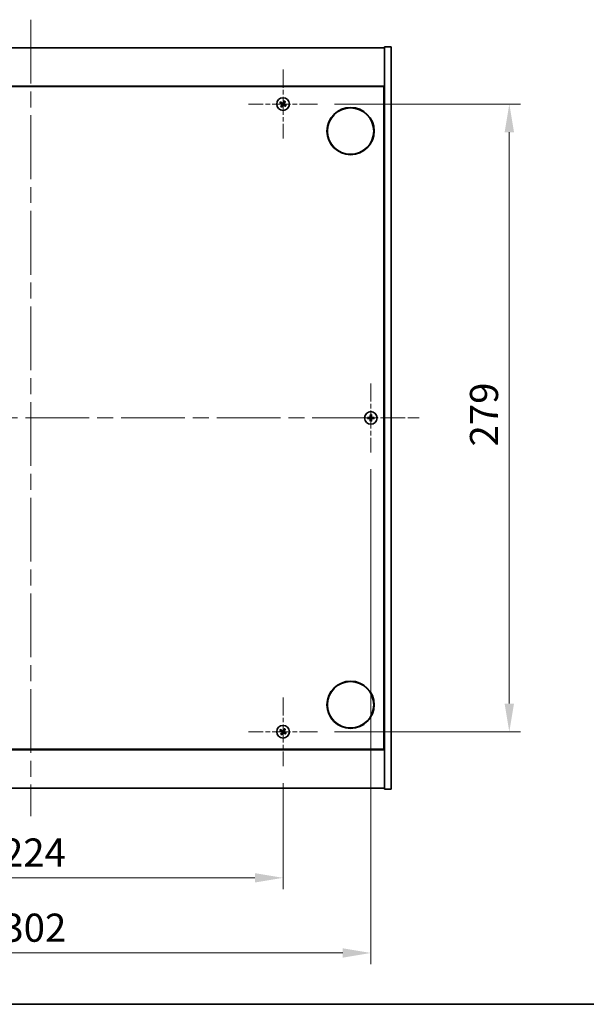
# Model space of a CAD drawing. Units: millimetres. Extents: x 0 to 9249, y 0 to 1405.
# Drawn here: x 2698 to 2950, y 0 to 438 of the extents above; entities that cross this region are included whole.
import ezdxf

# ---------------------------------------------------------------- set-up
doc = ezdxf.new("R2010")
doc.units = ezdxf.units.MM
doc.header["$LTSCALE"] = 5
doc.linetypes.add('CHAIN', pattern=[0.3543, 0.2362, -0.0295, 0.0591, -0.0295])
doc.layers.get('Defpoints').update_dxf_attribs({"lineweight": 25})
for name, color, linetype, lineweight in [('Border (ISO)', 7, 'Continuous', 35), ('Dimension (ISO)', 7, 'Continuous', 18), ('Dimension (ISO) @ 1', 7, 'Continuous', 18), ('Visible (ISO)', 7, 'Continuous', 35)]:
    doc.layers.add(name, color=color, linetype=linetype, lineweight=lineweight)
doc.layers.add('Center Mark (ISO)', color=7, linetype='Continuous', lineweight=18, true_color=0x80ffff)
doc.layers.add('Centerline (ISO)', color=7, linetype='Continuous', lineweight=18, true_color=0x80ffff)
doc.styles.add('Note Text (TK)', font='txt')
doc.dimstyles.new('Default - Method 1b (TK)', dxfattribs={"dimscale": 5, "dimtxt": 2.5, "dimasz": 2.5, "dimexe": 1, "dimexo": 1.5, "dimgap": 1, "dimtad": 1, "dimtoh": 1, "dimrnd": 1e-08, "dimdsep": 46, "dimtxsty": 'Note Text (TK)', "dimcen": 0.09, "dimdle": 5, "dimclrd": 100, "dimclre": 100, "dimclrt": 7, "dimadec": 1, "dimazin": 1, "dimtfac": 1, "dimtmove": 0, "dimatfit": 3, "dimfxl": 0, "dimtolj": 1, "dimlwd": -1, "dimlwe": -1, "dimarcsym": 0})

# ---------------------------------------------------------------- blocks, each defined once
blk = doc.blocks.new('図面枠 tk図枠')
at = {"layer": 'Border (ISO)'}
blk.add_line((14.5, 8), (405.5, 8), dxfattribs=at)
blk = doc.blocks.new('*D122')
at = {"layer": 'Defpoints', "color": 0, "transparency": 16777216}
for p in [(2591.03, 105.84), (2815.03, 105.84), (2815.03, 56.22)]:
    blk.add_point(p, dxfattribs=at)
at = {"layer": 'Dimension (ISO)', "color": 100, "transparency": 16777216}
for p, q in [((2591.03, 98.34), (2591.03, 51.22)), ((2815.03, 98.34), (2815.03, 51.22)), ((2603.53, 56.22), (2802.53, 56.22))]:
    blk.add_line(p, q, dxfattribs=at)
for points in [[(2603.53, 58.3), (2603.53, 54.13), (2591.03, 56.22)], [(2802.53, 58.3), (2802.53, 54.13), (2815.03, 56.22)]]:
    blk.add_solid(points, dxfattribs=at)
at = {"layer": 'Dimension (ISO)', "color": 7, "transparency": 16777216, "insert": (2690.14, 67.47), "char_height": 12.5, "attachment_point": 4, "style": 'Note Text (TK)'}
blk.add_mtext('\\A1;224', dxfattribs=at)
blk = doc.blocks.new('*D123')
at = {"layer": 'Defpoints', "color": 0, "transparency": 16777216}
for p in [(2830.33, 400.14), (2830.33, 121.14), (2915.56, 121.14)]:
    blk.add_point(p, dxfattribs=at)
at = {"layer": 'Dimension (ISO)', "color": 100, "transparency": 16777216}
for p, q in [((2837.83, 400.14), (2920.56, 400.14)), ((2915.56, 387.64), (2915.56, 133.64)), ((2837.83, 121.14), (2920.56, 121.14))]:
    blk.add_line(p, q, dxfattribs=at)
for points in [[(2913.47, 387.64), (2917.64, 387.64), (2915.56, 400.14)], [(2913.47, 133.64), (2917.64, 133.64), (2915.56, 121.14)]]:
    blk.add_solid(points, dxfattribs=at)
at = {"layer": 'Dimension (ISO)', "color": 7, "transparency": 16777216, "insert": (2904.31, 247.96), "char_height": 12.5, "attachment_point": 4, "rotation": 90, "style": 'Note Text (TK)'}
blk.add_mtext('\\A1;279', dxfattribs=at)
blk = doc.blocks.new('*D110')
at = {"layer": 'Defpoints', "color": 0, "transparency": 16777216}
for p in [(2552.03, 245.34), (2854.03, 245.34), (2854.03, 22.81)]:
    blk.add_point(p, dxfattribs=at)
at = {"layer": 'Dimension (ISO)', "color": 100, "transparency": 16777216}
for p, q in [((2552.03, 237.84), (2552.03, 17.81)), ((2854.03, 237.84), (2854.03, 17.81)), ((2564.53, 22.81), (2841.53, 22.81))]:
    blk.add_line(p, q, dxfattribs=at)
for points in [[(2564.53, 24.89), (2564.53, 20.73), (2552.03, 22.81)], [(2841.53, 24.89), (2841.53, 20.73), (2854.03, 22.81)]]:
    blk.add_solid(points, dxfattribs=at)
at = {"layer": 'Dimension (ISO)', "color": 7, "transparency": 16777216, "insert": (2690.32, 34.06), "char_height": 12.5, "attachment_point": 4, "style": 'Note Text (TK)'}
blk.add_mtext('\\A1;302', dxfattribs=at)

msp = doc.modelspace()

# ---------------------------------------------------------------- linework, layer by layer
at = {"layer": 'Center Mark (ISO)', "linetype": 'CHAIN', "ltscale": 6.800489}
for p, q in [((2815.0323, 415.4366), (2815.0323, 384.8366)), ((2830.3323, 400.1366), (2799.7323, 400.1366)), ((2854.0323, 275.9366), (2854.0323, 245.3366)), ((2869.3323, 260.6366), (2838.7323, 260.6366)), ((2815.0323, 136.4366), (2815.0323, 105.8366)), ((2830.3323, 121.1366), (2799.7323, 121.1366))]:
    msp.add_line(p, q, dxfattribs=at)
at = {"layer": 'Centerline (ISO)', "linetype": 'CHAIN', "ltscale": 23.990969}
for p, q in [((2703.0323, 437.6366), (2703.0323, 83.6366)), ((2530.5323, 260.6366), (2875.5323, 260.6366))]:
    msp.add_line(p, q, dxfattribs=at)
at = {"layer": 'Visible (ISO)'}
for p, q in [((2546.0323, 425.1366), (2860.0323, 425.1366)), ((2863.0323, 425.6366), (2860.0323, 425.6366)), ((2860.0323, 425.6366), (2860.0323, 95.6366)), ((2863.0323, 425.6366), (2863.0323, 95.6366)), ((2860.0323, 408.1366), (2546.0323, 408.1366)), ((2546.2823, 407.8866), (2859.7823, 407.8866)), ((2859.7823, 407.8866), (2859.7823, 113.3866)), ((2860.0323, 395.1366), (2859.7823, 395.1366)), ((2860.0323, 394.6366), (2859.7823, 394.6366)), ((2860.0323, 126.6366), (2859.7823, 126.6366)), ((2859.7823, 126.1366), (2860.0323, 126.1366)), ((2546.0323, 113.1366), (2860.0323, 113.1366)), ((2859.7823, 113.3866), (2546.2823, 113.3866)), ((2860.0323, 96.1366), (2546.0323, 96.1366)), ((2863.0323, 95.6366), (2860.0323, 95.6366))]:
    msp.add_line(p, q, dxfattribs=at)
for centre, radius in [((2815.0323, 400.1366), 2.8), ((2845.0323, 388.1366), 10.5), ((2845.0323, 388.1366), 10.3), ((2854.0323, 260.6366), 2.8), ((2845.0323, 133.1366), 10.5), ((2845.0323, 133.1366), 10.3), ((2815.0323, 121.1366), 2.8)]:
    msp.add_circle(centre, radius, dxfattribs=at)
for centre, radius, start, end in [((2815.0323, 400.1366), 1.5, 138.85839, 156.084655), ((2815.0323, 400.1366), 1.5, 228.85839, 246.084655), ((2815.0323, 400.1366), 0.9327, 139.489951, 155.453093), ((2815.0323, 400.1366), 0.9327, 229.489951, 245.453093), ((2815.0323, 400.1366), 0.9327, 49.489951, 65.453093), ((2815.0323, 400.1366), 1.5, 48.85839, 66.084655), ((2815.0323, 400.1366), 0.9327, 319.489951, 335.453093), ((2815.0323, 400.1366), 1.5, 318.85839, 336.084655), ((2854.0323, 260.6366), 1.5, 171.386867, 188.613133), ((2854.0323, 260.6366), 0.9327, 172.018429, 187.981571), ((2854.0323, 260.6366), 1.5, 81.386867, 98.613133), ((2854.0323, 260.6366), 1.5, 261.386867, 278.613133), ((2854.0323, 260.6366), 0.9327, 82.018429, 97.981571), ((2854.0323, 260.6366), 0.9327, 262.018429, 277.981571), ((2854.0323, 260.6366), 0.9327, 352.018429, 7.981571), ((2854.0323, 260.6366), 1.5, 351.386867, 8.613133), ((2815.0323, 121.1366), 1.5, 138.85839, 156.084655), ((2815.0323, 121.1366), 1.5, 228.85839, 246.084655), ((2815.0323, 121.1366), 0.9327, 139.489951, 155.453093), ((2815.0323, 121.1366), 0.9327, 229.489951, 245.453093), ((2815.0323, 121.1366), 0.9327, 49.489951, 65.453093), ((2815.0323, 121.1366), 1.5, 48.85839, 66.084655), ((2815.0323, 121.1366), 0.9327, 319.489951, 335.453093), ((2815.0323, 121.1366), 1.5, 318.85839, 336.084655)]:
    msp.add_arc(centre, radius, start, end, dxfattribs=at)
for centre, major_axis, start_param, end_param in [((2815.2206, 400.4268), (5.7404, -3.7252), 4.49420419, 4.64604145), ((2814.8486, 399.8435), (-5.7985, 3.634), 4.77873652, 4.93057377), ((2815.3255, 399.9529), (-3.634, -5.7985), 4.77873652, 4.93057377), ((2814.7421, 400.3249), (3.7252, 5.7404), 4.49420419, 4.64604145), ((2815.3225, 399.9483), (-3.7252, -5.7404), 4.49420419, 4.64604145), ((2815.216, 400.4297), (5.7985, -3.634), 4.77873652, 4.93057377), ((2814.7392, 400.3203), (3.634, 5.7985), 4.77873652, 4.93057377), ((2814.844, 399.8464), (-5.7404, 3.7252), 4.49420419, 4.64604145), ((2854.0351, 260.2907), (-6.843, -0.054), 4.77873652, 4.93057377), ((2854.0351, 260.9825), (6.843, -0.054), 4.49420419, 4.64604145), ((2854.3783, 260.6339), (-0.054, -6.843), 4.49420419, 4.64604145), ((2854.3783, 260.6393), (0.054, -6.843), 4.77873652, 4.93057377), ((2853.6864, 260.6339), (-0.054, 6.843), 4.77873652, 4.93057377), ((2853.6864, 260.6393), (0.054, 6.843), 4.49420419, 4.64604145), ((2854.0296, 260.2907), (-6.843, 0.054), 4.49420419, 4.64604145), ((2854.0296, 260.9825), (6.843, 0.054), 4.77873652, 4.93057377), ((2815.2206, 121.4268), (5.7404, -3.7252), 4.49420419, 4.64604145), ((2814.8486, 120.8435), (-5.7985, 3.634), 4.77873652, 4.93057377), ((2815.3255, 120.9529), (-3.634, -5.7985), 4.77873652, 4.93057377), ((2814.7421, 121.3249), (3.7252, 5.7404), 4.49420419, 4.64604145), ((2815.3225, 120.9483), (-3.7252, -5.7404), 4.49420419, 4.64604145), ((2815.216, 121.4297), (5.7985, -3.634), 4.77873652, 4.93057377), ((2814.7392, 121.3203), (3.634, 5.7985), 4.77873652, 4.93057377), ((2814.844, 120.8464), (-5.7404, 3.7252), 4.49420419, 4.64604145)]:
    msp.add_ellipse(centre, major_axis=major_axis, ratio=0.08715574, start_param=start_param, end_param=end_param, dxfattribs=at)
for points, weights in [([(2813.6611, 400.7447), (2813.9833, 400.6088), (2814.184, 400.5241)], [1, 1.02813726389, 1]), ([(2814.3232, 400.7424), (2814.1618, 400.8887), (2813.9027, 401.1235)], [1, 1.02813726389, 1]), ([(2814.4265, 399.4275), (2814.2802, 399.2661), (2814.0454, 399.007)], [1, 1.02813726371, 1]), ([(2814.184, 400.5241), (2814.4541, 400.366), (2814.589, 400.287)], [1, 1.43832634333, 1.83355827399]), ([(2814.7091, 400.4751), (2814.5805, 400.5641), (2814.3232, 400.7424)], [1.83355827401, 1.43832634334, 1]), ([(2814.4242, 398.7654), (2814.5602, 399.0875), (2814.6449, 399.2882)], [1, 1.02813726379, 1]), ([(2814.6938, 399.8133), (2814.6048, 399.6848), (2814.4265, 399.4275)], [1.83355827401, 1.43832634334, 1]), ([(2814.6449, 399.2882), (2814.8029, 399.5584), (2814.882, 399.6933)], [1, 1.43832634333, 1.83355827399]), ([(2815.4198, 400.985), (2815.2617, 400.7148), (2815.1827, 400.5799)], [1, 1.43832634333, 1.83355827399]), ([(2815.3556, 399.7981), (2815.4842, 399.7091), (2815.7414, 399.5308)], [1.83355827401, 1.43832634334, 1]), ([(2815.3709, 400.4599), (2815.4598, 400.5884), (2815.6382, 400.8457)], [1.83355827401, 1.43832634334, 1]), ([(2815.6404, 401.5078), (2815.5045, 401.1857), (2815.4198, 400.985)], [1, 1.02813726819, 1]), ([(2815.8807, 399.7491), (2815.6105, 399.9072), (2815.4756, 399.9862)], [1, 1.43832634333, 1.83355827399]), ([(2815.6382, 400.8457), (2815.7844, 401.0071), (2816.0192, 401.2662)], [1, 1.0281372637, 1]), ([(2815.7414, 399.5308), (2815.9029, 399.3845), (2816.162, 399.1497)], [1, 1.0281372639, 1]), ([(2816.4035, 399.5285), (2816.0814, 399.6644), (2815.8807, 399.7491)], [1, 1.02813726384, 1]), ([(2853.1087, 260.7661), (2852.8939, 260.8026), (2852.5492, 260.8612)], [1, 1.0281372639, 1]), ([(2852.5492, 260.412), (2852.8939, 260.4706), (2853.1087, 260.5071)], [1, 1.02813726384, 1]), ([(2853.5777, 260.7482), (2853.4215, 260.7541), (2853.1087, 260.7661)], [1.83355827401, 1.43832634334, 1]), ([(2853.1087, 260.5071), (2853.4215, 260.5191), (2853.5777, 260.525)], [1, 1.43832634333, 1.83355827399]), ([(2853.8077, 262.1197), (2853.8663, 261.775), (2853.9028, 261.5602)], [1, 1.02813726379, 1]), ([(2853.9028, 259.713), (2853.8663, 259.4982), (2853.8077, 259.1535)], [1, 1.0281372637, 1]), ([(2853.9028, 261.5602), (2853.9148, 261.2474), (2853.9207, 261.0912)], [1, 1.43832634333, 1.83355827399]), ([(2853.9207, 260.182), (2853.9148, 260.0258), (2853.9028, 259.713)], [1.83355827401, 1.43832634334, 1]), ([(2854.1439, 261.0912), (2854.1498, 261.2474), (2854.1618, 261.5602)], [1.83355827401, 1.43832634334, 1]), ([(2854.1618, 259.713), (2854.1498, 260.0258), (2854.1439, 260.182)], [1, 1.43832634333, 1.83355827399]), ([(2854.1618, 261.5602), (2854.1983, 261.775), (2854.257, 262.1197)], [1, 1.02813726371, 1]), ([(2854.257, 259.1535), (2854.1983, 259.4982), (2854.1618, 259.713)], [1, 1.02813726819, 1]), ([(2854.956, 260.7661), (2854.6432, 260.7541), (2854.4869, 260.7482)], [1, 1.43832634333, 1.83355827399]), ([(2854.4869, 260.525), (2854.6432, 260.5191), (2854.956, 260.5071)], [1.83355827401, 1.43832634334, 1]), ([(2855.5154, 260.8612), (2855.1707, 260.8026), (2854.956, 260.7661)], [1, 1.02813726389, 1]), ([(2854.956, 260.5071), (2855.1707, 260.4706), (2855.5154, 260.412)], [1, 1.02813726389, 1]), ([(2813.6611, 121.7447), (2813.9833, 121.6088), (2814.184, 121.5241)], [1, 1.02813726389, 1]), ([(2814.3232, 121.7424), (2814.1618, 121.8887), (2813.9027, 122.1235)], [1, 1.02813726389, 1]), ([(2814.4265, 120.4275), (2814.2802, 120.2661), (2814.0454, 120.007)], [1, 1.02813726371, 1]), ([(2814.184, 121.5241), (2814.4541, 121.366), (2814.589, 121.287)], [1, 1.43832634333, 1.83355827399]), ([(2814.7091, 121.4751), (2814.5805, 121.5641), (2814.3232, 121.7424)], [1.83355827401, 1.43832634334, 1]), ([(2814.4242, 119.7654), (2814.5602, 120.0875), (2814.6449, 120.2882)], [1, 1.02813726379, 1]), ([(2814.6938, 120.8133), (2814.6048, 120.6848), (2814.4265, 120.4275)], [1.83355827401, 1.43832634334, 1]), ([(2814.6449, 120.2882), (2814.8029, 120.5584), (2814.882, 120.6933)], [1, 1.43832634333, 1.83355827399]), ([(2815.4198, 121.985), (2815.2617, 121.7148), (2815.1827, 121.5799)], [1, 1.43832634333, 1.83355827399]), ([(2815.3556, 120.7981), (2815.4842, 120.7091), (2815.7414, 120.5308)], [1.83355827401, 1.43832634334, 1]), ([(2815.3709, 121.4599), (2815.4598, 121.5884), (2815.6382, 121.8457)], [1.83355827401, 1.43832634334, 1]), ([(2815.6404, 122.5078), (2815.5045, 122.1857), (2815.4198, 121.985)], [1, 1.02813726819, 1]), ([(2815.8807, 120.7491), (2815.6105, 120.9072), (2815.4756, 120.9862)], [1, 1.43832634333, 1.83355827399]), ([(2815.6382, 121.8457), (2815.7844, 122.0071), (2816.0192, 122.2662)], [1, 1.0281372637, 1]), ([(2815.7414, 120.5308), (2815.9029, 120.3845), (2816.162, 120.1497)], [1, 1.0281372639, 1]), ([(2816.4035, 120.5285), (2816.0814, 120.6644), (2815.8807, 120.7491)], [1, 1.02813726384, 1])]:
    msp.add_rational_spline(points, weights, degree=2, dxfattribs=at)
for points, knots in [([(2814.5161, 400.1746), (2814.5382, 400.16), (2814.559, 400.1401), (2814.5909, 400.0935), (2814.6019, 400.0669), (2814.613, 400.0149), (2814.6137, 399.9861), (2814.6038, 399.9318), (2814.5937, 399.9062), (2814.5803, 399.8845)], [0, 0, 0, 0, 0.0079679566, 0.0079679566, 0.0159359132, 0.0159359132, 0.0239048984, 0.0239048984, 0.0315396272, 0.0315396272, 0.0315396272, 0.0315396272]), ([(2814.589, 400.287), (2814.6218, 400.2677), (2814.6522, 400.242), (2814.6915, 400.1959), (2814.7068, 400.1738), (2814.7314, 400.1253), (2814.7407, 400.0989), (2814.752, 400.0478), (2814.7547, 400.0199), (2814.7528, 399.9656), (2814.7483, 399.9391), (2814.7321, 399.8807), (2814.7154, 399.8446), (2814.6938, 399.8133)], [0.1535075344, 0.1535075344, 0.1535075344, 0.1535075344, 0.1654059619, 0.1654059619, 0.1732444887, 0.1732444887, 0.1810830155, 0.1810830155, 0.1889215423, 0.1889215423, 0.1967600691, 0.1967600691, 0.2086584966, 0.2086584966, 0.2086584966, 0.2086584966]), ([(2815.1827, 400.5799), (2815.1635, 400.5471), (2815.1378, 400.5167), (2815.0916, 400.4774), (2815.0695, 400.4622), (2815.021, 400.4376), (2814.9946, 400.4282), (2814.9436, 400.4169), (2814.9156, 400.4143), (2814.8613, 400.4161), (2814.8348, 400.4206), (2814.7764, 400.4368), (2814.7403, 400.4535), (2814.7091, 400.4751)], [0.1535075344, 0.1535075344, 0.1535075344, 0.1535075344, 0.1654059619, 0.1654059619, 0.1732444887, 0.1732444887, 0.1810830155, 0.1810830155, 0.1889215423, 0.1889215423, 0.1967600691, 0.1967600691, 0.2086584966, 0.2086584966, 0.2086584966, 0.2086584966]), ([(2815.0703, 400.6528), (2815.0557, 400.6307), (2815.0358, 400.6099), (2814.9892, 400.5781), (2814.9626, 400.567), (2814.9107, 400.5559), (2814.8819, 400.5552), (2814.8275, 400.5651), (2814.8019, 400.5752), (2814.7802, 400.5887)], [0, 0, 0, 0, 0.0079681043, 0.0079681043, 0.0159362086, 0.0159362086, 0.0239050461, 0.0239050461, 0.0315396273, 0.0315396273, 0.0315396273, 0.0315396273]), ([(2814.882, 399.6933), (2814.9012, 399.7261), (2814.9269, 399.7565), (2814.973, 399.7958), (2814.9951, 399.811), (2815.0436, 399.8356), (2815.0701, 399.845), (2815.1211, 399.8563), (2815.149, 399.8589), (2815.2034, 399.8571), (2815.2298, 399.8526), (2815.2882, 399.8364), (2815.3243, 399.8197), (2815.3556, 399.7981)], [0.1535075344, 0.1535075344, 0.1535075344, 0.1535075344, 0.1654059619, 0.1654059619, 0.1732444887, 0.1732444887, 0.1810830155, 0.1810830155, 0.1889215423, 0.1889215423, 0.1967600691, 0.1967600691, 0.2086584966, 0.2086584966, 0.2086584966, 0.2086584966]), ([(2814.9944, 399.6204), (2815.0089, 399.6425), (2815.0289, 399.6633), (2815.0754, 399.6951), (2815.102, 399.7062), (2815.154, 399.7173), (2815.1828, 399.718), (2815.2371, 399.7081), (2815.2627, 399.698), (2815.2844, 399.6845)], [0, 0, 0, 0, 0.0079679566, 0.0079679566, 0.0159359132, 0.0159359132, 0.0239048984, 0.0239048984, 0.0315396272, 0.0315396272, 0.0315396272, 0.0315396272]), ([(2815.4756, 399.9862), (2815.4428, 400.0055), (2815.4124, 400.0312), (2815.3731, 400.0773), (2815.3579, 400.0994), (2815.3333, 400.1479), (2815.3239, 400.1743), (2815.3126, 400.2254), (2815.31, 400.2533), (2815.3118, 400.3076), (2815.3163, 400.3341), (2815.3325, 400.3925), (2815.3492, 400.4286), (2815.3709, 400.4599)], [0.1535075344, 0.1535075344, 0.1535075344, 0.1535075344, 0.1654059619, 0.1654059619, 0.1732444887, 0.1732444887, 0.1810830155, 0.1810830155, 0.1889215423, 0.1889215423, 0.1967600691, 0.1967600691, 0.2086584966, 0.2086584966, 0.2086584966, 0.2086584966]), ([(2815.5486, 400.0986), (2815.5264, 400.1132), (2815.5056, 400.1331), (2815.4738, 400.1797), (2815.4627, 400.2063), (2815.4517, 400.2583), (2815.4509, 400.2871), (2815.4608, 400.3414), (2815.471, 400.367), (2815.4844, 400.3887)], [0, 0, 0, 0, 0.0079681043, 0.0079681043, 0.0159362086, 0.0159362086, 0.0239050461, 0.0239050461, 0.0315396273, 0.0315396273, 0.0315396273, 0.0315396273]), ([(2853.7867, 261.0922), (2853.7864, 261.0658), (2853.7807, 261.0375), (2853.7586, 260.9856), (2853.7421, 260.962), (2853.7043, 260.9247), (2853.6804, 260.9086), (2853.6293, 260.8878), (2853.6022, 260.8825), (2853.5767, 260.8822)], [0, 0, 0, 0, 0.0079679566, 0.0079679566, 0.0159359132, 0.0159359132, 0.0239048984, 0.0239048984, 0.0315396272, 0.0315396272, 0.0315396272, 0.0315396272]), ([(2853.5767, 260.391), (2853.6032, 260.3907), (2853.6314, 260.385), (2853.6833, 260.3629), (2853.7069, 260.3464), (2853.7442, 260.3085), (2853.7603, 260.2846), (2853.7812, 260.2335), (2853.7864, 260.2065), (2853.7867, 260.181)], [0, 0, 0, 0, 0.0079681043, 0.0079681043, 0.0159362086, 0.0159362086, 0.0239050461, 0.0239050461, 0.0315396273, 0.0315396273, 0.0315396273, 0.0315396273]), ([(2853.9207, 261.0912), (2853.9222, 261.0532), (2853.9168, 261.0138), (2853.8991, 260.9558), (2853.8886, 260.9311), (2853.861, 260.8843), (2853.8437, 260.8622), (2853.8068, 260.8252), (2853.7846, 260.808), (2853.7378, 260.7803), (2853.7131, 260.7699), (2853.6552, 260.7521), (2853.6157, 260.7468), (2853.5777, 260.7482)], [0.1535075344, 0.1535075344, 0.1535075344, 0.1535075344, 0.1654059619, 0.1654059619, 0.1732444887, 0.1732444887, 0.1810830155, 0.1810830155, 0.1889215423, 0.1889215423, 0.1967600691, 0.1967600691, 0.2086584966, 0.2086584966, 0.2086584966, 0.2086584966]), ([(2853.5777, 260.525), (2853.6157, 260.5264), (2853.6552, 260.5211), (2853.7131, 260.5033), (2853.7378, 260.4929), (2853.7846, 260.4652), (2853.8068, 260.448), (2853.8437, 260.411), (2853.861, 260.3889), (2853.8886, 260.3421), (2853.8991, 260.3174), (2853.9168, 260.2594), (2853.9222, 260.22), (2853.9207, 260.182)], [0.1535075344, 0.1535075344, 0.1535075344, 0.1535075344, 0.1654059619, 0.1654059619, 0.1732444887, 0.1732444887, 0.1810830155, 0.1810830155, 0.1889215423, 0.1889215423, 0.1967600691, 0.1967600691, 0.2086584966, 0.2086584966, 0.2086584966, 0.2086584966]), ([(2854.4869, 260.7482), (2854.4489, 260.7468), (2854.4095, 260.7521), (2854.3516, 260.7699), (2854.3268, 260.7803), (2854.28, 260.808), (2854.2579, 260.8252), (2854.2209, 260.8622), (2854.2037, 260.8843), (2854.176, 260.9311), (2854.1656, 260.9558), (2854.1478, 261.0138), (2854.1425, 261.0532), (2854.1439, 261.0912)], [0.1535075344, 0.1535075344, 0.1535075344, 0.1535075344, 0.1654059619, 0.1654059619, 0.1732444887, 0.1732444887, 0.1810830155, 0.1810830155, 0.1889215423, 0.1889215423, 0.1967600691, 0.1967600691, 0.2086584966, 0.2086584966, 0.2086584966, 0.2086584966]), ([(2854.1439, 260.182), (2854.1425, 260.22), (2854.1478, 260.2594), (2854.1656, 260.3174), (2854.176, 260.3421), (2854.2037, 260.3889), (2854.2209, 260.411), (2854.2579, 260.448), (2854.28, 260.4652), (2854.3268, 260.4929), (2854.3516, 260.5033), (2854.4095, 260.5211), (2854.4489, 260.5264), (2854.4869, 260.525)], [0.1535075344, 0.1535075344, 0.1535075344, 0.1535075344, 0.1654059619, 0.1654059619, 0.1732444887, 0.1732444887, 0.1810830155, 0.1810830155, 0.1889215423, 0.1889215423, 0.1967600691, 0.1967600691, 0.2086584966, 0.2086584966, 0.2086584966, 0.2086584966]), ([(2854.488, 260.8822), (2854.4615, 260.8825), (2854.4332, 260.8882), (2854.3814, 260.9103), (2854.3577, 260.9268), (2854.3205, 260.9647), (2854.3043, 260.9886), (2854.2835, 261.0397), (2854.2783, 261.0667), (2854.2779, 261.0922)], [0, 0, 0, 0, 0.0079679566, 0.0079679566, 0.0159359132, 0.0159359132, 0.0239048984, 0.0239048984, 0.0315396272, 0.0315396272, 0.0315396272, 0.0315396272]), ([(2854.2779, 260.181), (2854.2783, 260.2075), (2854.2839, 260.2357), (2854.306, 260.2876), (2854.3225, 260.3112), (2854.3604, 260.3485), (2854.3843, 260.3646), (2854.4354, 260.3854), (2854.4624, 260.3907), (2854.488, 260.391)], [0, 0, 0, 0, 0.0079681043, 0.0079681043, 0.0159362086, 0.0159362086, 0.0239050461, 0.0239050461, 0.0315396273, 0.0315396273, 0.0315396273, 0.0315396273]), ([(2814.5161, 121.1746), (2814.5382, 121.16), (2814.559, 121.1401), (2814.5909, 121.0935), (2814.6019, 121.0669), (2814.613, 121.0149), (2814.6137, 120.9861), (2814.6038, 120.9318), (2814.5937, 120.9062), (2814.5803, 120.8845)], [0, 0, 0, 0, 0.0079679566, 0.0079679566, 0.0159359132, 0.0159359132, 0.0239048984, 0.0239048984, 0.0315396272, 0.0315396272, 0.0315396272, 0.0315396272]), ([(2814.589, 121.287), (2814.6218, 121.2677), (2814.6522, 121.242), (2814.6915, 121.1959), (2814.7068, 121.1738), (2814.7314, 121.1253), (2814.7407, 121.0989), (2814.752, 121.0478), (2814.7547, 121.0199), (2814.7528, 120.9656), (2814.7483, 120.9391), (2814.7321, 120.8807), (2814.7154, 120.8446), (2814.6938, 120.8133)], [0.1535075344, 0.1535075344, 0.1535075344, 0.1535075344, 0.1654059619, 0.1654059619, 0.1732444887, 0.1732444887, 0.1810830155, 0.1810830155, 0.1889215423, 0.1889215423, 0.1967600691, 0.1967600691, 0.2086584966, 0.2086584966, 0.2086584966, 0.2086584966]), ([(2815.1827, 121.5799), (2815.1635, 121.5471), (2815.1378, 121.5167), (2815.0916, 121.4774), (2815.0695, 121.4622), (2815.021, 121.4376), (2814.9946, 121.4282), (2814.9436, 121.4169), (2814.9156, 121.4143), (2814.8613, 121.4161), (2814.8348, 121.4206), (2814.7764, 121.4368), (2814.7403, 121.4535), (2814.7091, 121.4751)], [0.1535075344, 0.1535075344, 0.1535075344, 0.1535075344, 0.1654059619, 0.1654059619, 0.1732444887, 0.1732444887, 0.1810830155, 0.1810830155, 0.1889215423, 0.1889215423, 0.1967600691, 0.1967600691, 0.2086584966, 0.2086584966, 0.2086584966, 0.2086584966]), ([(2815.0703, 121.6528), (2815.0557, 121.6307), (2815.0358, 121.6099), (2814.9892, 121.5781), (2814.9626, 121.567), (2814.9107, 121.5559), (2814.8819, 121.5552), (2814.8275, 121.5651), (2814.8019, 121.5752), (2814.7802, 121.5887)], [0, 0, 0, 0, 0.0079681043, 0.0079681043, 0.0159362086, 0.0159362086, 0.0239050461, 0.0239050461, 0.0315396273, 0.0315396273, 0.0315396273, 0.0315396273]), ([(2814.882, 120.6933), (2814.9012, 120.7261), (2814.9269, 120.7565), (2814.973, 120.7958), (2814.9951, 120.811), (2815.0436, 120.8356), (2815.0701, 120.845), (2815.1211, 120.8563), (2815.149, 120.8589), (2815.2034, 120.8571), (2815.2298, 120.8526), (2815.2882, 120.8364), (2815.3243, 120.8197), (2815.3556, 120.7981)], [0.1535075344, 0.1535075344, 0.1535075344, 0.1535075344, 0.1654059619, 0.1654059619, 0.1732444887, 0.1732444887, 0.1810830155, 0.1810830155, 0.1889215423, 0.1889215423, 0.1967600691, 0.1967600691, 0.2086584966, 0.2086584966, 0.2086584966, 0.2086584966]), ([(2814.9944, 120.6204), (2815.0089, 120.6425), (2815.0289, 120.6633), (2815.0754, 120.6951), (2815.102, 120.7062), (2815.154, 120.7173), (2815.1828, 120.718), (2815.2371, 120.7081), (2815.2627, 120.698), (2815.2844, 120.6845)], [0, 0, 0, 0, 0.0079679566, 0.0079679566, 0.0159359132, 0.0159359132, 0.0239048984, 0.0239048984, 0.0315396272, 0.0315396272, 0.0315396272, 0.0315396272]), ([(2815.4756, 120.9862), (2815.4428, 121.0055), (2815.4124, 121.0312), (2815.3731, 121.0773), (2815.3579, 121.0994), (2815.3333, 121.1479), (2815.3239, 121.1743), (2815.3126, 121.2254), (2815.31, 121.2533), (2815.3118, 121.3076), (2815.3163, 121.3341), (2815.3325, 121.3925), (2815.3492, 121.4286), (2815.3709, 121.4599)], [0.1535075344, 0.1535075344, 0.1535075344, 0.1535075344, 0.1654059619, 0.1654059619, 0.1732444887, 0.1732444887, 0.1810830155, 0.1810830155, 0.1889215423, 0.1889215423, 0.1967600691, 0.1967600691, 0.2086584966, 0.2086584966, 0.2086584966, 0.2086584966]), ([(2815.5486, 121.0986), (2815.5264, 121.1132), (2815.5056, 121.1331), (2815.4738, 121.1797), (2815.4627, 121.2063), (2815.4517, 121.2583), (2815.4509, 121.2871), (2815.4608, 121.3414), (2815.471, 121.367), (2815.4844, 121.3887)], [0, 0, 0, 0, 0.0079681043, 0.0079681043, 0.0159362086, 0.0159362086, 0.0239050461, 0.0239050461, 0.0315396273, 0.0315396273, 0.0315396273, 0.0315396273])]:
    msp.add_open_spline(points, degree=3, knots=knots, dxfattribs=at)

# ---------------------------------------------------------------- block references
at = {"xscale": 5, "yscale": 5, "zscale": 5}
msp.add_blockref('図面枠 tk図枠', (1892.5, -40), dxfattribs=at)

# ---------------------------------------------------------------- dimensions: what is measured, and where the dimension line sits
at = {"layer": 'Dimension (ISO) @ 1', "color": 100, "true_color": 0x00ff3f}
for base, p1, p2, angle, picture, middle in [((2915.556, 121.1366), (2830.3323, 400.1366), (2830.3323, 121.1366), 90, '*D123', (2915.556, 260.6366)), ((2854.0323, 22.8097), (2552.0323, 245.3366), (2854.0323, 245.3366), 180, '*D110', (2703.0323, 22.8097)), ((2815.0323, 56.2181), (2591.0323, 105.8366), (2815.0323, 105.8366), 180, '*D122', (2703.0323, 56.2181))]:
    dim = msp.add_linear_dim(base=base, p1=p1, p2=p2, angle=angle, dimstyle='Default - Method 1b (TK)', override={"dimscale": 1, "dimtxt": 12.5, "dimasz": 12.5, "dimexe": 5, "dimexo": 7.5, "dimgap": 5, "dimtoh": 0, "dimdec": 2, "dimcen": 0.45, "dimtol": 0, "dimlim": 0, "dimtp": 0, "dimtm": 0, "dimtdec": 2, "dimtix": 0, "dimtofl": 0, "dimtmove": 0, "dimatfit": 1}, dxfattribs=at)
    dim.commit()
    dim.dimension.update_dxf_attribs({"geometry": picture, "text_midpoint": middle, "dimtype": 128})

doc.saveas('drawing.dxf')
